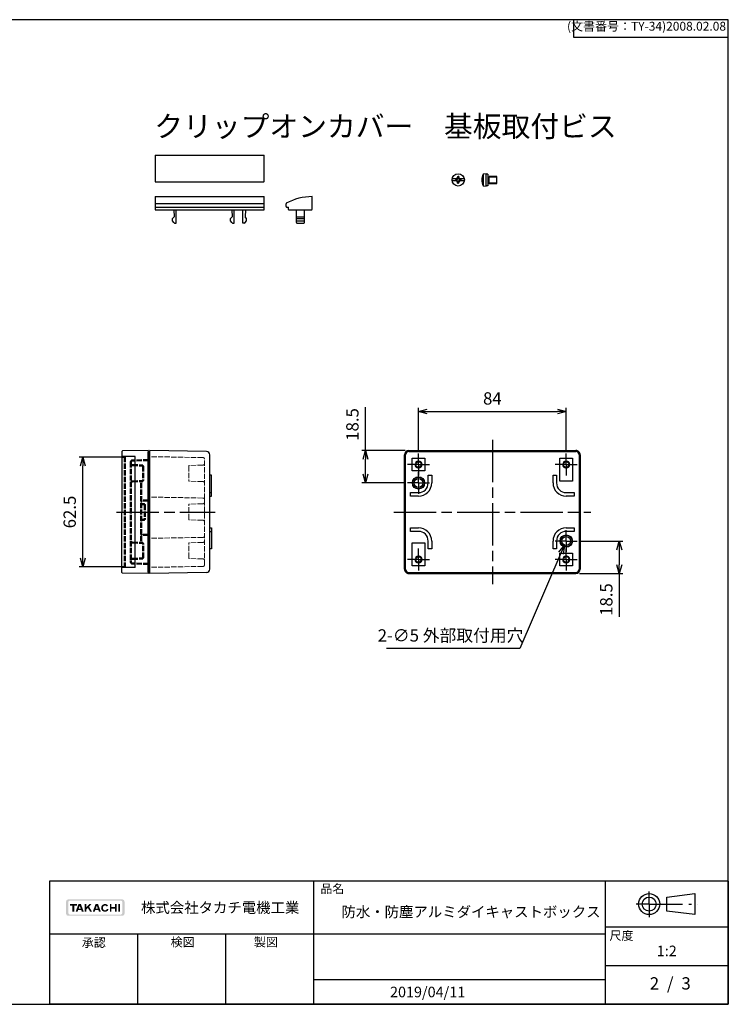
# Model space of a CAD drawing. Units: millimetres. Extents: x 0 to 2438, y 0 to 560.
# Drawn here: x 1219 to 1622, y 0 to 560 of the extents above; entities that cross this region are included whole.
import ezdxf
from ezdxf.enums import TextEntityAlignment as Align

# ---------------------------------------------------------------- set-up
doc = ezdxf.new("R2010")
doc.units = ezdxf.units.MM
doc.header["$LTSCALE"] = 2
for name, pattern in [('AM_ISO02W050x2', [3.75, 3, -0.75]), ('AM_ISO08W050', [18, 12, -1.5, 3, -1.5]), ('AM_ISO08W050x2', [9, 6, -0.75, 1.5, -0.75]), ('gen7a', [6.875, 4.75, -0.875, 0.375, -0.875])]:
    doc.linetypes.add(name, pattern=pattern)
doc.layers.add('7A', color=4, linetype='gen7a')
doc.layers.add('RAHM2', color=1, linetype='Continuous')
for name, color, linetype, lineweight in [('AM_5', 3, 'Continuous', 25), ('AM_5 @ 2', 3, 'Continuous', 25), ('AM_7', 4, 'AM_ISO08W050', 25), ('AM_8', 1, 'Continuous', 25), ('取付ﾋﾞｽ', 8, 'Continuous', 25), ('ｸﾘｯﾌﾟｵﾝｶﾊﾞｰ', 6, 'Continuous', 25), ('ﾄｯﾌﾟｶﾊﾞｰ', 7, 'Continuous', 25), ('ﾄｯﾌﾟｶﾊﾞｰ0', 7, 'AM_ISO02W050x2', 50), ('ﾋﾞｽ', 8, 'Continuous', 25), ('ﾋﾞｽ0', 8, 'AM_ISO02W050x2', 13), ('ﾎﾞﾃﾞｨｰ', 2, 'Continuous', 25), ('ﾎﾞﾃﾞｨｰ0', 2, 'AM_ISO02W050x2', 13)]:
    doc.layers.add(name, color=color, linetype=linetype, lineweight=lineweight)
doc.styles.get("Standard").update_dxf_attribs({"font": 'ISOCP.SHX', "bigfont": 'EXTFONT.SHX'})
doc.styles.add('takachi1', font='txt', dxfattribs={"height": 2.5})
doc.dimstyles.new('AM_ISO$0', dxfattribs={"dimtxt": 3.5, "dimasz": 2.5, "dimexe": 1, "dimexo": 1, "dimgap": 1.5, "dimtad": 1, "dimdsep": 46, "dimtxsty": 'Standard', "dimblk": 'OPEN30', "dimcen": 0, "dimclrd": 3, "dimclre": 3, "dimclrt": 2, "dimadec": 0, "dimazin": 2, "dimtp": 0.1, "dimtm": 0.1, "dimtfac": 0.71, "dimtmove": 0, "dimatfit": 3, "dimldrblk": 'OPEN30', "dimfxl": 0, "dimlwd": -1, "dimlwe": -1, "dimarcsym": 0})
doc.dimstyles.new('AM_ISO$3', dxfattribs={"dimtxt": 3.5, "dimasz": 2.5, "dimexe": 1, "dimexo": 1, "dimgap": 1.5, "dimtad": 1, "dimtoh": 1, "dimdsep": 46, "dimtxsty": 'Standard', "dimblk": 'OPEN30', "dimcen": 0, "dimclrd": 3, "dimclre": 3, "dimclrt": 2, "dimadec": 0, "dimazin": 2, "dimtp": 0.1, "dimtm": 0.1, "dimtfac": 0.71, "dimtofl": 0, "dimtmove": 0, "dimatfit": 0, "dimldrblk": 'OPEN30', "dimfxl": 0, "dimlwd": -1, "dimlwe": -1, "dimarcsym": 0})

# ---------------------------------------------------------------- blocks, each defined once
blk = doc.blocks.new('基板取付ビス')
at = {"layer": '取付ﾋﾞｽ'}
for p, q in [((-1.150535147830055, 0.5352941100000521), (-3.458823479999978, 0.5352941100000521)), ((-1.441176449999944, 0.411764699999992), (-0.9115304663863526, 0.411764699999992)), ((-1.441176449999944, 0.411764699999992), (-1.441176449999944, 0)), ((-1.441176449999944, -0.411764699999992), (-1.441176449999944, 0)), ((-0.6987878678957031, 0.6987878678959021), (-1.150535147830055, 0.5352941100000521)), ((-1.150535147830055, 0.5352941100000521), (-0.7031674107690833, 0.3040723938461838)), ((-0.421453281176241, 0.4214532811765253), (-0.7031674107690833, 0.3040723938461838)), ((-0.6987878678957031, 0.6987878678959021), (-0.4117646999999351, 1.491857505806536)), ((-0.4214532811764684, 0.4214532811764968), (-0.6987878678957031, 0.6987878678958737)), ((-0.4214532811764684, 0.4214532811764968), (-0.3040723938460133, 0.703167410769197)), ((-0.4117646999999351, 1.852941149999992), (-0.4117646999999351, 1.491857505806536)), ((-0.4117646999999351, 1.852941149999992), (0, 1.852941149999992)), ((-0.4117646999999351, 1.491857505806536), (-0.3040723938460133, 0.703167410769197)), ((0.4117647000001625, 1.852941150000191), (1.13686837721616e-13, 1.852941149999992)), ((0.4117647000001625, 1.491857505806735), (0.3040723938465817, 0.7031674107693391)), ((0.4214532811764684, 0.4214532811764116), (0.3040723938460133, 0.7031674107690833)), ((0.4117647000001625, 1.852941150000191), (0.4117647000001625, 1.491857505806735)), ((0.6987878678962716, 0.6987878678961863), (0.4117647000001625, 1.491857505806735)), ((0.4214532811771505, 0.4214532811766958), (0.6987878678962716, 0.6987878678961579)), ((0.4214532811764684, 0.4214532811764684), (0.703167410769197, 0.3040723938462122)), ((0.6987878678962716, 0.6987878678961863), (1.15053514783051, 0.5352941100005353)), ((1.15053514783051, 0.5352941100005353), (0.7031674107698791, 0.304072393846468)), ((1.441176450000626, 0.411764699999992), (0.9115304663863526, 0.411764699999992)), ((3.458823479999978, 0.5352941100000521), (1.15053514783051, 0.5352941100000521)), ((1.441176450000626, 0.411764699999992), (1.441176450000739, 5.684341886080801e-13)), ((-1.150535147830055, -0.5352941100000805), (-3.458823479999978, -0.5352941100000805)), ((-1.441176449999944, -0.411764699999992), (-0.9115304663863526, -0.411764699999992)), ((-1.150535147830055, -0.5352941100000805), (-0.7031674107690833, -0.3040723938461838)), ((-0.6987878678957031, -0.6987878678959305), (-1.150535147830055, -0.5352941100000805)), ((-0.4214532811768095, -0.4214532811763263), (-0.7031674107693107, -0.3040723938461269)), ((-0.4214532811764684, -0.4214532811765253), (-0.6987878678957031, -0.6987878678958737)), ((-0.6987878678957031, -0.6987878678959305), (-0.4117646999999351, -1.491857505806536)), ((-0.4214532811768095, -0.4214532811763831), (-0.3040723938462406, -0.7031674107693107)), ((-0.4117646999999351, -1.491857505806536), (-0.3040723938460133, -0.703167410769197)), ((-0.4117646999999351, -1.852941149999992), (-0.4117646999999351, -1.491857505806536)), ((-0.4117646999999351, -1.852941149999992), (0, -1.852941149999992)), ((0.4117647000001625, -1.852941150000191), (1.13686837721616e-13, -1.852941149999992)), ((0.4214532811764684, -0.4214532811763263), (0.3040723938457859, -0.7031674107693959)), ((0.4117647000001625, -1.491857505806763), (0.3040723938465817, -0.7031674107693675)), ((0.6987878678962716, -0.6987878678962147), (0.4117647000001625, -1.491857505806763)), ((0.4117647000001625, -1.852941150000191), (0.4117647000001625, -1.491857505806763)), ((0.4214532811764684, -0.4214532811763263), (0.7031674107687422, -0.3040723938460417)), ((0.4214532811771505, -0.4214532811766958), (0.6987878678962716, -0.6987878678961579)), ((0.6987878678962716, -0.6987878678962147), (1.15053514783051, -0.5352941100005637)), ((1.15053514783051, -0.5352941100005637), (0.7031674107698791, -0.304072393846468)), ((1.441176450000626, -0.411764699999992), (0.9115304663863526, -0.411764699999992)), ((3.458823479999978, -0.5352941100000805), (1.15053514783051, -0.5352941100000805)), ((1.441176450000626, -0.411764699999992), (1.441176450000739, -5.684341886080801e-13))]:
    blk.add_line(p, q, dxfattribs=at)
blk.add_circle((0, 0), 3.49999995, dxfattribs=at)
for centre, radius, start, end in [((-0.5764705799998637, 0), 0.3294117599999999, 112.6198649480457, 180), ((-0.5764705800002048, 0), 0.32941176, 179.9999999999837, 247.3801350519612), ((1.13686837721616e-13, 0.5764705800000343), 0.32941176, 89.99999999998371, 157.3801350519598), ((1.13686837721616e-13, 0.5764705799998353), 0.32941176, 22.61986494804544, 90), ((0.5764705799998637, 8.526512829121202e-14), 0.32941176, 359.9999999999837, 67.3801350519612), ((0.5764705799996364, 8.526512829121202e-14), 0.32941176, 292.6198649480457, 0), ((0, -0.5764705800000343), 0.32941176, 202.6198649480454, 270), ((0, -0.5764705800002332), 0.32941176, 269.9999999999837, 337.3801350519598)]:
    blk.add_arc(centre, radius, start, end, dxfattribs=at)
blk = doc.blocks.new('基板取付ビス横')
at = {"layer": 'ﾋﾞｽ'}
for p, q in [((-6, 3.499999999999972), (-7.699999999999875, 3.351269272005908)), ((-7.699999999999875, 3.351269272005936), (-7.699999999999875, -3.351269272005965)), ((-6, -3.500000000000028), (-6, 3.499999999999972)), ((-5, 3.349999999999966), (-6, 3.349999999999966)), ((-5, 3.349999999999966), (-5, -3.35000000000008)), ((-5.000000000000057, 1.828571428571038), (-4.250000000000796, 1.999999999999488)), ((-4.250000000000909, -1.999999999999545), (-4.250000000000796, 1.999999999999488)), ((0, 1.999999999999488), (-4.250000000000796, 1.999999999999488)), ((0, -1.999999999999545), (0, 1.999999999999488)), ((-7.699999999999875, -3.351269272005965), (-6, -3.500000000000028)), ((-5, -3.35000000000008), (-6, -3.35000000000008)), ((-5, -1.828571428571138), (-4.250000000000909, -1.999999999999545)), ((-4.250000000000909, -1.999999999999545), (0, -1.999999999999545))]:
    blk.add_line(p, q, dxfattribs=at)
blk.add_arc((-1.080621416567681, -5.684341886080801e-14), 7.419378583432194, 153.1477476616205, 206.8522523383795, dxfattribs=at)
at = {"layer": 'ﾋﾞｽ0'}
for p, q in [((-5, 1.599999999999511), (0, 1.599999999999568)), ((-5.000000000000057, -1.599999999999625), (0, -1.599999999999625))]:
    blk.add_line(p, q, dxfattribs=at)
blk = doc.blocks.new('TK-A3')
for p, q in [((359, 280), (359, 275)), ((359, 275), (403, 275))]:
    blk.add_line(p, q)
blk.add_lwpolyline([(0, 0), (403, 0), (403, 280), (0, 280.0000000000001)], close=True)
at = {"insert": (402.3592953827349, 276.108542987227), "char_height": 2.5, "width": 43.07840397728299, "attachment_point": 9}
blk.add_mtext('(文書番号：TY-34)2008.02.08', dxfattribs=at)
blk = doc.blocks.new('A$C0FAF06CF')
at = {"layer": 'AM_8'}
h = blk.add_hatch(color=1, dxfattribs=at)
edge = h.paths.add_edge_path()
edge.add_line((-8.013599999999968, -2.411500000000411), (8.013600000000068, -2.411500000000414))
edge.add_arc((8.013600000000054, -1.773380000000513), 0.6381199999999012, 270, 360)
edge.add_line((8.651719999999955, -1.773380000000513), (8.651719999999969, 1.773379999999486))
edge.add_arc((8.013600000000025, 1.773379999999429), 0.638119999999958, 5.103880138248065e-12, 90.0000000000013)
edge.add_line((8.013599999999997, 2.411499999999391), (-8.013599999999997, 2.411499999999387))
edge.add_arc((-8.013600000000025, 1.773379999999436), 0.638119999999951, 89.99999999999682, 179.9999999999955)
edge.add_line((-8.651719999999983, 1.773379999999486), (-8.651719999999983, -1.773380000000506))
edge.add_arc((-8.013600000000025, -1.773380000000458), 0.638119999999951, 180.0000000000043, 270.0000000000045)
edge = h.paths.add_edge_path(flags=16)
edge.add_line((-7.471939999999961, 2.092439999999486), (7.471940000000018, 2.092439999999479))
edge.add_arc((7.471940000000046, 1.550779999999479), 0.5416600000000003, 7.958078640513122e-13, 90.00000000000148, ccw=False)
edge.add_line((8.013600000000025, 1.550779999999486), (8.013600000000025, -1.550780000000506))
edge.add_arc((7.471940000000018, -1.550780000000502), 0.5416600000000074, 270, 359.99999999999966, ccw=False)
edge.add_line((7.471940000000018, -2.092440000000506), (-7.471939999999961, -2.092440000000513))
edge.add_arc((-7.471939999999961, -1.550780000000506), 0.5416600000000074, 180, 270, ccw=False)
edge.add_line((-8.013599999999968, -1.550780000000506), (-8.013599999999968, 1.550779999999486))
edge.add_arc((-7.471939999999961, 1.550779999999486), 0.5416600000000003, 90, 180, ccw=False)
for points in [[(-5.453699999999969, 0.5935999999994923), (-5.453699999999969, 1.038799999999492), (-7.531299999999987, 1.038799999999492), (-7.531299999999987, 0.5935999999994923), (-6.759619999999984, 0.5935999999994923), (-6.759619999999984, -1.224300000000516), (-6.225379999999973, -1.224300000000516), (-6.225379999999973, 0.5935999999994923)], [(-3.146079999999984, 1.038799999999492), (-3.146079999999984, -1.224300000000516), (-2.671199999999942, -1.224300000000516), (-2.671199999999942, -0.6184186206901412), (-2.193432261217481, -0.1027759420753025), (-1.520149446800417, -1.224300000000516), (-0.9571799999999939, -1.224300000000516), (-1.851807874889658, 0.2659306476478651), (-1.135707252964409, 1.038799999999492), (-1.788279380580377, 1.038799999999492), (-2.671199999999942, 0.08588602895155795), (-2.671199999999942, 1.038799999999492)], [(4.304715008555604, 1.038799999999492), (4.304715008555604, -1.224300000000516), (4.775885008555576, -1.224300000000516), (4.775885008555576, -0.3153500000005121), (5.829525008555606, -0.3153500000005121), (5.829525008555606, -1.224300000000516), (6.300695008555579, -1.224300000000516), (6.300695008555579, 1.038799999999492), (5.829525008555606, 1.038799999999492), (5.829525008555606, 0.1298499999994878), (4.775885008555576, 0.1298499999994878), (4.775885008555576, 1.038799999999492)], [(7.28013500855559, -1.224300000000516), (7.28013500855559, 1.038799999999492), (6.805255008555605, 1.038799999999492), (6.805255008555605, -1.224300000000516)]]:
    blk.add_hatch(color=1, dxfattribs=at).paths.add_polyline_path(points)
h = blk.add_hatch(color=1, dxfattribs=at)
h.paths.add_polyline_path([(-5.264049114754044, -1.224300000000516), (-5.084217508196673, -0.7345800000005109), (-4.161102491803263, -0.7345800000005109), (-3.981270885245877, -1.224300000000516), (-3.420619999999971, -1.224300000000516), (-4.251659999999958, 1.038799999999492), (-4.993659999999977, 1.038799999999492), (-5.82469999999995, -1.224300000000516)])
h.paths.add_polyline_path([(-4.332759934426207, -0.2671200000005083), (-4.912560065573729, -0.2671200000005083), (-4.622659999999968, 0.5223399999994971)], flags=16)
h = blk.add_hatch(color=1, dxfattribs=at)
h.paths.add_polyline_path([(-0.1961891147540484, -1.224300000000516), (-0.01635750819667692, -0.7345800000005109), (0.9067575081967476, -0.7345800000005109), (1.086589114754119, -1.224300000000516), (1.647240000000011, -1.224300000000516), (0.8162000000000376, 1.038799999999492), (0.07420000000001892, 1.038799999999492), (-0.7568399999999542, -1.224300000000516)])
h.paths.add_polyline_path([(0.7351000655737892, -0.2671200000005083), (0.1552999344262673, -0.2671200000005083), (0.4452000000000282, 0.5223399999994971)], flags=16)
h = blk.add_hatch(color=1, dxfattribs=at)
edge = h.paths.add_edge_path()
edge.add_ellipse((2.878960000000006, -0.09275000000052636), major_axis=(0, 0.7271600000000495), ratio=0.8673469387754512, start_angle=304.6510247185947, end_angle=609.4109213221484)
edge.add_line((3.469375036740871, -0.3484654247793539), (3.941135008555591, -0.5527900000005097))
edge.add_arc((2.878960000000006, -0.09275000000051214), 1.157520000000027, 38.550540790803325, 336.58201840165333, ccw=False)
edge.add_line((3.784208621486187, 0.6286219454599618), (3.397792961318373, 0.3206961337928842))
blk = doc.blocks.new('TK-仕様書NEW')
for p, q in [((0, 35), (-193, 35)), ((-193, 35), (-193, 0)), ((-118, 35), (-118, 0)), ((-35, 35), (-35, 0)), ((0, 35), (0, 0)), ((-17.5, 30.5), (-9.5, 31.5)), ((-9.5, 31.5), (-9.5, 25.5)), ((-17.5, 26.5), (-17.5, 30.5)), ((-9.5, 25.5), (-17.5, 26.5)), ((-193.0000000000001, 19.99999999999994), (-35, 19.99999999999994)), ((-168.0000000000001, 19.99999999999994), (-168, 0)), ((-143.0000000000001, 19.99999999999994), (-143, 0)), ((-35, 22), (0, 22)), ((-35, 11), (0, 11)), ((-35.00000000000011, 7), (-118, 7)), ((0, 0), (-193, 0))]:
    blk.add_line(p, q)
for radius in [3, 2]:
    blk.add_circle((-22.5, 28.5), radius)
at = {"layer": '7A'}
for q in [(-22.5, 32.07478664473149), (-26.22303737125117, 28.5), (-22.5, 24.78991724228479), (-8.718691599714703, 28.5)]:
    blk.add_line((-22.5, 28.5), q, dxfattribs=at)
at = {"xscale": 0.96, "yscale": 0.96, "zscale": 0.96}
blk.add_blockref('A$C0FAF06CF', (-180, 27.49999999999997), dxfattribs=at)
at = {"insert": (-167, 27.49999999999997), "char_height": 3, "width": 42.88435181670968, "attachment_point": 4}
blk.add_mtext('\\fＭＳ ゴシック|b0|i0|c128|p49;株式会社タカチ電機工業', dxfattribs=at)
for tag, p in [('品名', (-106.1561493930892, 24.94727555274869)), ('型番', (-106.139168248561, 11.53771236320705))]:
    blk.add_attdef(tag, p, '', height=3.5)
for tag, height, p in [('GEN-TITLE-SCA', 3, (-17.5, 14.79266317345349)), ('承認', 3.5, (-180.7195176573869, 7.729076668239944)), ('検図', 3.5, (-155.5000000000001, 7.729076668239941)), ('製図', 3.5, (-130.5000000000001, 7.729076668239941)), ('ページNO.', 3.5, (-21, 5.5)), ('総ページ数', 3.5, (-12, 5.5))]:
    blk.add_attdef(tag, text='', height=height).set_placement(p, align=Align.MIDDLE)
blk.add_attdef('GEN-TITLE-DAT', text='', height=3).set_placement((-85.5, 3.5), align=Align.MIDDLE_CENTER)
at = {"layer": 'RAHM2', "char_height": 2.5}
for s, insert, width, attachment_point in [('品名', (-116, 32.55103540727967), 90, 4), ('尺度', (-33.80025513713144, 20.80103540727967), 20, 1), ('承認', (-180.4289022005786, 18.8010354072796), 17, 2), ('検図', (-155.1678725559622, 18.92584712714763), 17, 2), ('製図', (-131.4954787961751, 18.95800561859733), 17, 2)]:
    blk.add_mtext(s, dxfattribs=dict(at, insert=insert, width=width, attachment_point=attachment_point))
at = {"layer": 'RAHM2', "color": 0, "insert": (-16.5, 5.5), "char_height": 3.5, "width": 4.469919821818735, "attachment_point": 5}
blk.add_mtext('/', dxfattribs=at)
blk = doc.blocks.new('_Open30')
at = {"color": 0, "linetype": 'ByBlock', "lineweight": -2}
for p, q in [((-1, 0.26794919), (0, 0)), ((0, 0), (-1, -0.26794919)), ((0, 0), (-1, 0))]:
    blk.add_line(p, q, dxfattribs=at)
blk = doc.blocks.new('*D41')
at = {"layer": 'AM_5', "color": 3, "transparency": 16777216}
for p, q in [((1276.839145745953, 311.2500013049344), (1252.839145745949, 311.2500013049344)), ((1254.839145745949, 253.7500013049499), (1254.839145745949, 306.2500013049344)), ((1276.839145745949, 248.7500013049499), (1252.839145745949, 248.7500013049499))]:
    blk.add_line(p, q, dxfattribs=at)
at = {"layer": 'Defpoints', "color": 0, "transparency": 16777216}
for p in [(1254.839145745949, 311.2500013049344), (1278.839145745953, 311.2500013049344), (1278.839145745949, 248.7500013049499)]:
    blk.add_point(p, dxfattribs=at)
at = {"layer": 'AM_5', "color": 3, "transparency": 16777216, "xscale": 5, "yscale": 5, "zscale": 5}
for p, rotation in [((1254.839145745949, 311.2500013049344), 90), ((1254.839145745949, 248.7500013049499), 270)]:
    blk.add_blockref('_Open30', p, dxfattribs=dict(at, rotation=rotation))
at = {"layer": 'AM_5', "color": 2, "transparency": 16777216, "insert": (1248.338456769571, 280.0000013049424), "char_height": 7, "attachment_point": 5, "rotation": 90}
blk.add_mtext('62.5', dxfattribs=at)
blk = doc.blocks.new('*D45')
at = {"layer": 'AM_5', "color": 3, "transparency": 16777216}
for p, q in [((1526.848220795542, 256.611630066645), (1503.495074094357, 202.3850538004996)), ((1503.495074094357, 202.3850538004996), (1427.633984855512, 202.3850538004997))]:
    blk.add_line(p, q, dxfattribs=at)
at = {"layer": 'Defpoints', "color": 0, "transparency": 16777216}
for p in [(1530.803603442142, 265.7961250510725), (1528.825912118842, 261.2038775588588)]:
    blk.add_point(p, dxfattribs=at)
at = {"layer": 'AM_5', "color": 3, "transparency": 16777216, "xscale": 5, "yscale": 5, "zscale": 5, "rotation": 66.70045152400583}
blk.add_blockref('_Open30', (1528.825912118842, 261.2038775588588), dxfattribs=at)
at = {"layer": 'AM_5', "color": 2, "transparency": 16777216, "insert": (1464.064529474934, 208.8857427768777), "char_height": 7, "attachment_point": 5}
blk.add_mtext('2-∅5 外部取付用穴', dxfattribs=at)
blk = doc.blocks.new('*D43')
at = {"layer": 'AM_5', "color": 3, "transparency": 16777216}
for p, q in [((1445.814757780493, 315.1998339548576), (1445.814757780493, 339.1998339548576)), ((1450.814757780493, 337.1998339548576), (1524.814757780493, 337.1998339548576)), ((1529.814757780493, 315.1998339548576), (1529.814757780493, 339.1998339548576))]:
    blk.add_line(p, q, dxfattribs=at)
at = {"layer": 'Defpoints', "color": 0, "transparency": 16777216}
for p in [(1529.814757780493, 337.1998339548576), (1445.814757780493, 313.1998339548576), (1529.814757780493, 313.1998339548576)]:
    blk.add_point(p, dxfattribs=at)
at = {"layer": 'AM_5', "color": 3, "transparency": 16777216, "xscale": 5, "yscale": 5, "zscale": 5, "rotation": 180}
blk.add_blockref('_Open30', (1445.814757780493, 337.1998339548576), dxfattribs=at)
at = {"layer": 'AM_5', "color": 3, "transparency": 16777216, "xscale": 5, "yscale": 5, "zscale": 5}
blk.add_blockref('_Open30', (1529.814757780493, 337.1998339548576), dxfattribs=at)
at = {"layer": 'AM_5', "color": 2, "transparency": 16777216, "insert": (1487.814757780493, 343.6998339548576), "char_height": 7, "attachment_point": 5}
blk.add_mtext('84', dxfattribs=at)
blk = doc.blocks.new('*D42')
at = {"layer": 'AM_5', "color": 3, "transparency": 16777216}
for p, q in [((1415.614925130601, 315.000001304983), (1415.614925130601, 339.5899507986441)), ((1438.314757780483, 315.000001304983), (1413.614925130601, 315.000001304983)), ((1415.614925130601, 301.5000013049657), (1415.614925130601, 310.000001304983)), ((1437.614925130601, 296.5000013049657), (1413.614925130601, 296.5000013049657))]:
    blk.add_line(p, q, dxfattribs=at)
at = {"layer": 'Defpoints', "color": 0, "transparency": 16777216}
for p in [(1415.614925130601, 315.000001304983), (1440.314757780483, 315.000001304983), (1439.614925130601, 296.5000013049657)]:
    blk.add_point(p, dxfattribs=at)
at = {"layer": 'AM_5', "color": 3, "transparency": 16777216, "xscale": 5, "yscale": 5, "zscale": 5}
for p, rotation in [((1415.614925130601, 315.000001304983), 90), ((1415.614925130601, 296.5000013049657), 270)]:
    blk.add_blockref('_Open30', p, dxfattribs=dict(at, rotation=rotation))
at = {"layer": 'AM_5', "color": 2, "transparency": 16777216, "insert": (1409.114925130601, 329.7949760518138), "char_height": 7, "attachment_point": 5, "rotation": 90}
blk.add_mtext('18.5', dxfattribs=at)
blk = doc.blocks.new('*D44')
at = {"layer": 'AM_5', "color": 3, "transparency": 16777216}
for p, q in [((1538.014590430385, 263.5000013049657), (1562.014590430385, 263.5000013049657)), ((1560.014590430385, 258.5000013049657), (1560.014590430385, 250.000001305005)), ((1537.31475778049, 245.000001305005), (1562.014590430385, 245.000001305005)), ((1560.014590430385, 245.000001305005), (1560.014590430385, 220.4100518113439))]:
    blk.add_line(p, q, dxfattribs=at)
at = {"layer": 'Defpoints', "color": 0, "transparency": 16777216}
for p in [(1536.014590430385, 263.5000013049657), (1535.31475778049, 245.000001305005), (1560.014590430385, 245.000001305005)]:
    blk.add_point(p, dxfattribs=at)
at = {"layer": 'AM_5', "color": 3, "transparency": 16777216, "xscale": 5, "yscale": 5, "zscale": 5}
for p, rotation in [((1560.014590430385, 263.5000013049657), 90), ((1560.014590430385, 245.000001305005), 270)]:
    blk.add_blockref('_Open30', p, dxfattribs=dict(at, rotation=rotation))
at = {"layer": 'AM_5', "color": 2, "transparency": 16777216, "insert": (1553.514590430385, 230.2050265581747), "char_height": 7, "attachment_point": 5, "rotation": 90}
blk.add_mtext('18.5', dxfattribs=at)

msp = doc.modelspace()

# ---------------------------------------------------------------- linework, layer by layer
at = {"layer": 'AM_7'}
for p, q in [((1487.814757780493, 320.9860013049657), (1487.814757780493, 239.0000013049657)), ((1274.139145745952, 280.0000013049508), (1330.139145745944, 280.0000013049319)), ((1431.828757780493, 280.0000013049657), (1543.814757780493, 280.0000013049657))]:
    msp.add_line(p, q, dxfattribs=at)
at = {"layer": 'AM_7', "linetype": 'AM_ISO08W050x2'}
for p, q in [((1445.814757780493, 307.0000013049657), (1445.814757780493, 313.1998339548576)), ((1529.814757780493, 307.0000013049657), (1529.814757780493, 313.1998339548576)), ((1445.814757780493, 307.0000013049657), (1439.614925130601, 307.0000013049657)), ((1445.814757780493, 307.0000013049657), (1452.014590430385, 307.0000013049657)), ((1445.814757780493, 307.0000013049657), (1445.814757780493, 300.8001686550739)), ((1445.814757780493, 296.5000013049657), (1445.814757780493, 302.6998339548575)), ((1529.814757780493, 307.0000013049657), (1523.614925130601, 307.0000013049657)), ((1529.814757780493, 307.0000013049657), (1536.014590430385, 307.0000013049657)), ((1529.814757780493, 307.0000013049657), (1529.814757780493, 300.8001686550739)), ((1445.814757780493, 296.5000013049657), (1439.614925130601, 296.5000013049657)), ((1445.814757780493, 296.5000013049657), (1452.014590430385, 296.5000013049657)), ((1445.814757780493, 296.5000013049657), (1445.814757780493, 290.3001686550738)), ((1529.814757780493, 263.5000013049657), (1529.814757780493, 269.6998339548576)), ((1529.814757780493, 263.5000013049657), (1523.614925130601, 263.5000013049657)), ((1529.814757780493, 263.5000013049657), (1536.014590430385, 263.5000013049657)), ((1529.814757780493, 263.5000013049657), (1529.814757780493, 257.3001686550739)), ((1445.814757780493, 253.0000013049657), (1445.814757780493, 259.1998339548575)), ((1529.814757780493, 253.0000013049657), (1529.814757780493, 259.1998339548575)), ((1445.814757780493, 253.0000013049657), (1439.614925130601, 253.0000013049657)), ((1445.814757780493, 253.0000013049657), (1452.014590430385, 253.0000013049657)), ((1445.814757780493, 253.0000013049657), (1445.814757780493, 246.8001686550738)), ((1529.814757780493, 253.0000013049657), (1523.614925130601, 253.0000013049657)), ((1529.814757780493, 253.0000013049657), (1536.014590430385, 253.0000013049657)), ((1529.814757780493, 253.0000013049657), (1529.814757780493, 246.8001686550738))]:
    msp.add_line(p, q, dxfattribs=at)
at = {"layer": 'ｸﾘｯﾌﾟｵﾝｶﾊﾞｰ'}
for p, q in [((1295.975256872519, 482.7646476469083), (1295.975256872519, 467.9646476469084)), ((1296.075256872519, 482.8646476469083), (1357.875256872519, 482.8646476469083)), ((1357.975256872519, 467.9646476469084), (1357.975256872519, 482.7646476469083)), ((1296.075256872519, 467.8646476469083), (1357.875256872519, 467.8646476469083)), ((1295.975256872519, 459.360970844072), (1295.975256872519, 451.8609708440595)), ((1295.975256872519, 459.360970844072), (1357.975256872519, 459.360970844072)), ((1357.975256872519, 451.8609708440595), (1357.975256872519, 459.360970844072)), ((1385.427631739658, 459.3609708440772), (1385.296718739463, 459.3609708440772)), ((1385.301863882311, 452.1557351221289), (1385.427631739657, 459.360970844072)), ((1295.975256872519, 455.471650464242), (1357.975256872519, 455.471650464242)), ((1370.45911178311, 453.6644613253432), (1370.487653936179, 455.2996401794804)), ((1295.975256872519, 453.4609708440559), (1357.975256872519, 453.4609708440559)), ((1295.975256872519, 451.8609708440595), (1357.975256872519, 451.8609708440595)), ((1306.575256872519, 451.8609708440595), (1306.77525687252, 447.8609708440587)), ((1307.975256872519, 444.3609708440588), (1307.975256872519, 451.8609708440595)), ((1339.575256872519, 451.8609708440595), (1339.77525687252, 447.8609708440587)), ((1340.975256872519, 444.3609708440588), (1340.975256872519, 451.8609708440595)), ((1345.975256872519, 444.3609708440588), (1345.975256872519, 451.8609708440595)), ((1347.375256872519, 451.8609708440595), (1347.175256872519, 447.8609708440587)), ((1370.659081322141, 453.4609708440557), (1371.627631739662, 453.460970844056)), ((1371.827631739662, 452.0609708440561), (1371.827631739662, 453.2609708440559)), ((1372.027631739662, 451.8609708440561), (1385.001909573764, 451.8609708440599)), ((1376.427631739663, 446.660970844059), (1376.427631739662, 451.860970844057)), ((1380.927631739663, 446.6609708440584), (1380.927631739662, 451.8609708440556)), ((1305.975256872519, 446.8609708440587), (1306.77525687252, 447.8609708440587)), ((1305.97525687252, 445.5609708440587), (1305.975256872519, 446.8609708440588)), ((1306.626823604595, 444.5836207459461), (1305.97525687252, 445.5609708440586)), ((1307.042848751764, 444.3609708440587), (1307.975256872519, 444.3609708440587)), ((1338.975256872519, 446.8609708440587), (1339.77525687252, 447.8609708440587)), ((1338.97525687252, 445.5609708440587), (1338.975256872519, 446.8609708440588)), ((1339.626823604595, 444.5836207459461), (1338.97525687252, 445.5609708440586)), ((1340.042848751764, 444.3609708440587), (1340.975256872519, 444.3609708440587)), ((1346.907664993275, 444.3609708440587), (1345.975256872519, 444.3609708440587)), ((1347.975256872519, 446.8609708440587), (1347.175256872519, 447.8609708440587)), ((1347.323690140444, 444.5836207459461), (1347.975256872519, 445.5609708440586)), ((1347.975256872519, 445.5609708440587), (1347.975256872519, 446.8609708440588)), ((1376.427631739663, 447.860970844059), (1380.927631739662, 447.8609708440583)), ((1376.427631739663, 444.5609708440589), (1376.427631739663, 446.660970844059)), ((1376.427631739663, 445.5609708440586), (1380.927631739663, 445.5609708440586)), ((1376.627631739663, 446.860970844059), (1380.727631739662, 446.8609708440583)), ((1376.627631739663, 444.360970844059), (1380.727631739662, 444.3609708440583)), ((1380.927631739663, 444.5609708440584), (1380.927631739663, 446.6609708440584))]:
    msp.add_line(p, q, dxfattribs=at)
for centre, radius, start, end in [((1296.075256872519, 482.7646476469083), 0.1, 90, 180), ((1357.875256872519, 482.7646476469083), 0.1, 0, 90), ((1296.075256872519, 467.9646476469084), 0.1, 180, 270), ((1357.875256872519, 467.9646476469084), 0.1, 270, 0), ((1385.263380479638, 429.3609893680758), 29.99999999999996, 89.93632857546558, 119.1698167430996), ((1370.659081322141, 453.6609708440557), 0.2, 178.9999999999982, 270.000000000013), ((1370.787608244725, 455.2944044575493), 0.3, 119.1698167431071, 178.9999999999982), ((1371.627631739662, 453.2609708440559), 0.2, 0, 89.99999999998697), ((1372.027631739662, 452.0609708440561), 0.2, 179.999999999987, 270.000000000013), ((1385.001909573764, 452.16097084406), 0.3, 270.000000000013, 359.0000000000243), ((1307.042848751764, 444.8609708440587), 0.5, 213.6900675259812, 270), ((1340.042848751764, 444.8609708440587), 0.5, 213.6900675259813, 270), ((1346.907664993275, 444.8609708440587), 0.5, 270, 326.3099324740186), ((1376.627631739663, 446.660970844059), 0.2, 90, 180), ((1376.627631739663, 444.5609708440589), 0.2, 180, 270), ((1380.727631739662, 446.6609708440584), 0.2, 0, 90), ((1380.727631739662, 444.5609708440584), 0.2, 270, 0)]:
    msp.add_arc(centre, radius, start, end, dxfattribs=at)
at = {"layer": 'ﾄｯﾌﾟｶﾊﾞｰ'}
for p, q in [((1277.139145745954, 314.4433661520459), (1277.139145745952, 280.0000013049347)), ((1292.139145745952, 315.0000013049062), (1277.433910024023, 314.7433204605928)), ((1292.139145745952, 315.0000013049062), (1292.139145745952, 245.0000013049772)), ((1284.639145745978, 311.5000013048732), (1277.139145745981, 311.6309142918382)), ((1284.639145745939, 248.500001304848), (1284.639145745978, 311.5000013048732)), ((1277.139145745951, 245.5566364578386), (1277.139145745952, 280.0000013049498)), ((1284.639145745938, 248.500001304848), (1277.139145745941, 248.3690883178925)), ((1292.139145745949, 245.0000013049773), (1277.43391002402, 245.2566821492916))]:
    msp.add_line(p, q, dxfattribs=at)
for centre, start, end in [((1277.439145745954, 314.4433661520459), 91.00000000002784, 179.9999999999935), ((1277.439145745951, 245.5566364578386), 180, 268.9999999999721)]:
    msp.add_arc(centre, 0.3, start, end, dxfattribs=at)
at = {"layer": 'ﾄｯﾌﾟｶﾊﾞｰ0', "ltscale": 0.5}
for p, q in [((1278.839145745953, 311.2500013049344), (1277.139145745954, 311.4286785048857)), ((1278.839145745953, 311.2500013049344), (1278.839145745949, 248.7500013049499)), ((1282.139145745953, 308.3427533925079), (1282.139145745951, 251.6572492173762)), ((1292.139145745952, 309.5000013049075), (1283.121693339515, 309.3426010876642)), ((1283.121693339534, 306.6050363274012), (1288.64787194919, 306.5085765209609)), ((1289.139145745971, 306.0086526733824), (1289.139145745964, 297.991349936498)), ((1283.121693339525, 297.3949662824875), (1288.647871949182, 297.4914260889202)), ((1288.139145745952, 296.5000013049514), (1288.139145745952, 262.5174563698795)), ((1292.139145745952, 286.5000013049519), (1288.630419542733, 286.4387562612587)), ((1289.639145745952, 284.5000013049345), (1288.639145745952, 284.5000013049346)), ((1290.139145745952, 284.0000013049346), (1290.139145745952, 276.0000013049491)), ((1289.639145745952, 275.500001304949), (1288.639145745952, 275.5000013049491)), ((1292.139145745951, 267.000001304949), (1288.630419542732, 267.0612463486423)), ((1283.121693339514, 262.6050363274081), (1288.647871949171, 262.5085765209718)), ((1289.139145745953, 253.9913499365093), (1289.139145745952, 262.0086526733936)), ((1283.121693339516, 253.3949662824944), (1288.647871949172, 253.491426088931)), ((1278.839145745951, 248.75000130495), (1277.139145745951, 248.5713241049987)), ((1292.13914574595, 250.500001304976), (1283.121693339514, 250.6574015222198))]:
    msp.add_line(p, q, dxfattribs=at)
for centre, radius, start, end in [((1283.139145745953, 308.3427533925078), 1, 91.00000000000178, 179.9999999999935), ((1283.139145745972, 307.6048840225576), 1, 179.9999999999479, 268.9999999999461), ((1288.639145745971, 306.0086526733827), 0.4999999999999994, 359.9999999999479, 88.9999999999461), ((1283.139145745961, 296.3951185873311), 1, 90.99999999994967, 179.9999999999479), ((1288.639145745964, 297.9913499364984), 0.4999999999999999, 270.9999999999496, 359.9999999999479), ((1288.639145745952, 285.9388324136805), 0.4999999999999999, 91.00000000002784, 179.9999999999935), ((1288.639145745952, 285.0000013049346), 0.5, 179.9999999999935, 270), ((1289.639145745952, 284.0000013049345), 0.5, 359.9999999999935, 90), ((1288.639145745951, 275.0000013049491), 0.5, 90, 180), ((1289.639145745952, 276.000001304949), 0.5, 270, 0), ((1283.13914574595, 263.6048840225645), 1, 180.000000000013, 268.9999999999982), ((1288.639145745951, 267.5611701962205), 0.4999999999999999, 180, 268.9999999999721), ((1288.639145745952, 262.0086526733936), 0.4999999999999999, 1.302755197527456e-11, 88.99999999999824), ((1283.139145745954, 252.395118587338), 1, 91.00000000000178, 180.000000000013), ((1288.639145745954, 253.9913499365092), 0.4999999999999994, 271.0000000000018, 1.302755197527456e-11), ((1283.139145745951, 251.6572492173762), 1, 180, 268.9999999999721)]:
    msp.add_arc(centre, radius, start, end, dxfattribs=at)
at = {"layer": 'ﾎﾞﾃﾞｨｰ'}
for p, q in [((1292.139145745973, 314.2000013049176), (1292.939145745972, 314.2000013049172)), ((1292.13914574595, 245.800001304972), (1292.139145745957, 314.2000013049176)), ((1325.17405055885, 314.4373389484288), (1292.939145745973, 315.0000013049171)), ((1292.939145745897, 245.000001304971), (1292.939145745973, 315.0000013049173)), ((1440.314757780465, 315.0000013049841), (1535.314757780506, 315.000001305005)), ((1440.314757780465, 314.4000013049841), (1535.314757780506, 314.400001305005)), ((1327.139145745952, 247.5623590517515), (1327.139145745937, 312.4376435581165)), ((1437.814757780465, 247.5000013049835), (1437.814757780479, 312.5000013049835)), ((1438.414757780465, 247.5000013049834), (1438.414757780479, 312.5000013049834)), ((1442.26485342754, 310.5499056579186), (1449.364662133446, 310.5499056579186)), ((1442.26485342754, 303.4500969520128), (1442.26485342754, 310.5499056579186)), ((1449.364662133446, 310.5499056579186), (1449.364662133446, 303.4500969520128)), ((1526.26485342754, 310.5499056579186), (1533.364662133446, 310.5499056579186)), ((1526.26485342754, 297.4500969520128), (1526.26485342754, 310.5499056579186)), ((1533.364662133446, 310.5499056579186), (1533.364662133446, 297.4500969520128)), ((1537.214757780506, 312.5000013049836), (1537.214757780492, 247.5000013049837)), ((1537.814757780506, 312.5000013049835), (1537.814757780492, 247.5000013049835)), ((1449.364662133446, 303.4500969520128), (1442.26485342754, 303.4500969520128)), ((1328.139145745961, 301.000001304908), (1327.139145745964, 301.0000013049089)), ((1328.139145745951, 289.000001304918), (1328.139145745961, 301.000001304908)), ((1451.314757780493, 296.5000013049657), (1451.314757780493, 301.0000013049657)), ((1451.314757780493, 301.0000013049657), (1453.314757780493, 301.0000013049657)), ((1453.314757780493, 301.0000013049657), (1453.314757780493, 296.5000013049657)), ((1522.314757780493, 296.5000013049657), (1522.314757780493, 301.0000013049657)), ((1522.314757780493, 301.0000013049657), (1524.314757780493, 301.0000013049657)), ((1524.314757780493, 301.0000013049657), (1524.314757780493, 296.5000013049657)), ((1533.364662133446, 297.4500969520128), (1526.26485342754, 297.4500969520128)), ((1327.139145745944, 291.0000013049369), (1328.139145745944, 291.000001304938)), ((1327.139145745952, 289.0000013049187), (1328.139145745951, 289.000001304918)), ((1441.314757780493, 289.0000013049657), (1441.314757780493, 291.0000013049657)), ((1441.314757780493, 291.0000013049657), (1445.814757780493, 291.0000013049657)), ((1445.814757780493, 289.0000013049657), (1441.314757780493, 289.0000013049657)), ((1529.814757780493, 291.0000013049657), (1534.314757780493, 291.0000013049657)), ((1534.314757780493, 289.0000013049657), (1529.814757780493, 289.0000013049657)), ((1534.314757780493, 291.0000013049657), (1534.314757780493, 289.0000013049657)), ((1327.139145745946, 271.000001304947), (1328.139145745945, 271.000001304947)), ((1327.139145745955, 269.0000013049652), (1328.139145745954, 269.0000013049651)), ((1328.139145745945, 271.000001304947), (1328.139145745947, 259.0000013049569)), ((1441.314757780493, 269.0000013049657), (1441.314757780493, 271.0000013049657)), ((1441.314757780493, 271.0000013049657), (1445.814757780493, 271.0000013049657)), ((1445.814757780493, 269.0000013049657), (1441.314757780493, 269.0000013049657)), ((1529.814757780493, 271.0000013049657), (1534.314757780493, 271.0000013049657)), ((1534.314757780493, 269.0000013049657), (1529.814757780493, 269.0000013049657)), ((1534.314757780493, 271.0000013049657), (1534.314757780493, 269.0000013049657)), ((1451.314757780493, 259.0000013049657), (1451.314757780493, 263.5000013049657)), ((1453.314757780493, 263.5000013049657), (1453.314757780493, 259.0000013049657)), ((1522.314757780493, 259.0000013049657), (1522.314757780493, 263.5000013049657)), ((1524.314757780493, 263.5000013049657), (1524.314757780493, 259.0000013049657)), ((1328.139145745947, 259.0000013049569), (1327.139145745949, 259.0000013049569)), ((1442.26485342754, 262.5499056579186), (1449.364662133446, 262.5499056579186)), ((1442.26485342754, 249.4500969520128), (1442.26485342754, 262.5499056579186)), ((1449.364662133446, 262.5499056579186), (1449.364662133446, 249.4500969520128)), ((1453.314757780493, 259.0000013049657), (1451.314757780493, 259.0000013049657)), ((1524.314757780493, 259.0000013049657), (1522.314757780493, 259.0000013049657)), ((1526.26485342754, 256.5499056579186), (1533.364662133446, 256.5499056579186)), ((1526.26485342754, 249.4500969520128), (1526.26485342754, 256.5499056579186)), ((1533.364662133446, 256.5499056579186), (1533.364662133446, 249.4500969520128)), ((1449.364662133446, 249.4500969520128), (1442.26485342754, 249.4500969520128)), ((1533.364662133446, 249.4500969520128), (1526.26485342754, 249.4500969520128)), ((1292.139145745949, 245.800001304972), (1292.93914574595, 245.8000013049718)), ((1325.174050558826, 245.5626636614382), (1292.93914574595, 245.0000013049719)), ((1440.314757780483, 245.6000013049841), (1535.314757780489, 245.600001305005)), ((1440.314757780483, 245.0000013049841), (1535.31475778049, 245.000001305005))]:
    msp.add_line(p, q, dxfattribs=at)
for centre, radius in [((1445.814757780493, 307.0000013049657), 1.65), ((1529.814757780493, 307.0000013049657), 1.621), ((1445.814757780493, 296.5000013049657), 3.5), ((1445.814757780493, 296.5000013049657), 3.3254493507), ((1529.814757780493, 263.5000013049657), 3.5), ((1529.814757780493, 263.5000013049657), 3.3254493507), ((1445.814757780493, 253.0000013049657), 1.621), ((1529.814757780493, 253.0000013049657), 1.65)]:
    msp.add_circle(centre, radius, dxfattribs=at)
at = {"layer": 'ﾎﾞﾃﾞｨｰ', "ltscale": 0.5}
for centre in [(1445.814757780493, 296.5000013049657), (1529.814757780493, 263.5000013049657)]:
    msp.add_circle(centre, 2.5, dxfattribs=at)
at = {"layer": 'ﾎﾞﾃﾞｨｰ'}
for centre, radius, start, end in [((1325.139145745974, 312.4376435581161), 2, 359.9999999999479, 88.9999999999461), ((1440.314757780483, 312.500001304983), 2.5, 90, 179.999999999987), ((1440.314757780483, 312.500001304983), 1.9, 90, 179.999999999987), ((1535.314757780506, 312.5000013049841), 2.5, 359.999999999987, 90), ((1535.314757780506, 312.5000013049841), 1.9, 359.999999999987, 90), ((1445.814757780493, 296.5000013049657), 7.5, 270, 0), ((1445.814757780493, 296.5000013049657), 5.500000000000007, 270, 0), ((1529.814757780493, 296.5000013049657), 7.5, 180, 270), ((1529.814757780493, 296.5000013049657), 5.5, 180, 270), ((1445.814757780493, 263.5000013049657), 7.5, 0, 90), ((1445.814757780493, 263.5000013049657), 5.5, 0, 90), ((1529.814757780493, 263.5000013049657), 7.5, 90, 180), ((1529.814757780493, 263.5000013049657), 5.500000000000007, 90, 180), ((1325.139145745952, 247.562359051751), 2, 271.0000000000018, 1.302755197527456e-11), ((1440.314757780465, 247.500001304983), 2.5, 179.999999999987, 270), ((1440.314757780465, 247.500001304983), 1.9, 179.999999999987, 270), ((1535.314757780489, 247.5000013049841), 2.5, 270, 359.999999999987), ((1535.314757780489, 247.5000013049841), 1.9, 270, 359.999999999987)]:
    msp.add_arc(centre, radius, start, end, dxfattribs=at)
at = {"layer": 'ﾎﾞﾃﾞｨｰ0', "ltscale": 0.5}
for p, q in [((1323.156598152409, 310.9585896592598), (1292.139145745956, 311.5000013049457)), ((1324.139145745963, 250.0412606457652), (1324.139145745922, 309.9587419641041)), ((1315.139145745959, 306.0086526733685), (1315.13914574595, 297.9913499364839)), ((1323.156598152397, 306.6399464572294), (1315.630419542742, 306.508576520946)), ((1323.156598152384, 297.3600561525998), (1315.630419542728, 297.4914260889051)), ((1323.156598152397, 287.958589659295), (1292.139145745959, 288.5000013049807)), ((1315.13914574595, 275.9913499364948), (1315.139145745946, 284.0086526733784)), ((1323.15659815239, 284.6399464572402), (1315.630419542735, 284.5085765209568)), ((1323.156598152387, 275.3600561526283), (1315.630419542731, 275.4914260889168)), ((1323.156598152389, 265.5414129506453), (1292.139145745951, 265.0000013049808)), ((1315.139145745942, 253.9913499365055), (1315.139145745938, 262.0086526733899)), ((1323.156598152372, 262.6399464572688), (1315.630419542716, 262.5085765209685)), ((1323.156598152379, 253.3600561526389), (1315.630419542724, 253.4914260889275)), ((1323.156598152388, 249.0414129506086), (1292.139145745951, 248.500001304944))]:
    msp.add_line(p, q, dxfattribs=at)
at = {"layer": 'ﾎﾞﾃﾞｨｰ0'}
for centre in [(1445.814757780493, 307.0000013049657), (1529.814757780493, 307.0000013049657), (1445.814757780493, 253.0000013049657), (1529.814757780493, 253.0000013049657)]:
    msp.add_circle(centre, 2, dxfattribs=at)
at = {"layer": 'ﾎﾞﾃﾞｨｰ0', "ltscale": 0.5}
for centre, radius, start, end in [((1323.139145745971, 309.9587419641034), 1, 359.9999999999479, 88.9999999999461), ((1315.639145745959, 306.0086526733678), 0.4999999999999994, 90.99999999992359, 179.9999999999349), ((1323.139145745961, 307.6397941523858), 1, 270.9999999999236, 359.9999999999414), ((1315.639145745948, 297.9913499364832), 0.5, 179.9999999999023, 268.999999999894), ((1323.139145745945, 296.3602084574434), 1, 359.9999999998958, 88.99999999989399), ((1323.139145745959, 286.9587419641386), 1, 359.9999999999479, 88.9999999999461), ((1323.139145745954, 285.6397941523966), 1, 270.9999999999236, 359.9999999999414), ((1315.639145745952, 284.0086526733785), 0.4999999999999994, 90.99999999992359, 179.9999999999349), ((1315.639145745949, 275.991349936495), 0.4999999999999994, 180.0000000000261, 269.0000000000243), ((1323.13914574595, 274.3602084574719), 1, 1.954132796291185e-11, 89.00000000002429), ((1323.139145745952, 266.5412606458017), 1, 271.0000000000018, 1.302755197527456e-11), ((1323.139145745934, 263.6397941524249), 1, 271.0000000000539, 6.513775987637282e-11), ((1315.639145745936, 262.0086526733903), 0.5, 91.0000000000539, 180.0000000000586), ((1315.639145745942, 253.9913499365057), 0.4999999999999994, 180.0000000000261, 269.0000000000243), ((1323.139145745943, 252.3602084574825), 1, 1.954132796291185e-11, 89.00000000002429), ((1323.139145745951, 250.041260645765), 1, 271.0000000000018, 1.302755197527456e-11)]:
    msp.add_arc(centre, radius, start, end, dxfattribs=at)

# ---------------------------------------------------------------- block references
at = {"lineweight": 0, "xscale": 2, "yscale": 2, "zscale": 2}
msp.add_blockref('TK-A3', (816, 1.304965735471342e-06), dxfattribs=at)
msp.add_blockref('TK-仕様書NEW', (1622, 1.304965735471342e-06), dxfattribs=at).add_auto_attribs({'GEN-TITLE-DAT': '2019/04/11', 'GEN-TITLE-SCA': '1:2', 'ページNO.': '2', '総ページ数': '3'})
at = {"layer": 'ﾋﾞｽ'}
for name, p in [('基板取付ビス', (1468.388983603815, 468.8724275711656)), ('基板取付ビス横', (1490.296831518307, 468.8724275711656))]:
    msp.add_blockref(name, p, dxfattribs=at)

# ---------------------------------------------------------------- texts
at = {"attachment_point": 1, "style": 'takachi1'}
for s, width, heights, insert, char_height in [('{\\Fisocp,extfont|c128;クリップオンカバー}', 145.3267486399049, [0], (1295.533617311525, 505.3315689168194), 12), ('{\\Fisocp,extfont|c128;基板取付ビス}', 102.7637745628553, [0], (1460.302190988773, 505.3315689168194), 12), ('{\\Fisocp,extfont|c128;防水・防塵アルミダイキャストボックス}', 149.7238959181732, [8.357646023582673], (1401.994738641661, 55.59744660679553), 6)]:
    msp.add_mtext_dynamic_manual_height_columns(s, width=width, gutter_width=12.5, heights=heights, dxfattribs=dict(at, insert=insert, char_height=char_height))

# ---------------------------------------------------------------- dimensions: what is measured, and where the dimension line sits
at = {"layer": 'AM_5 @ 2'}
dim = msp.add_linear_dim(base=(1529.814757780493, 337.1998339548576), p1=(1445.814757780493, 313.1998339548576), p2=(1529.814757780493, 313.1998339548576), dimstyle='AM_ISO$0', override={"dimscale": 2, "dimpost": '', "dimtix": 0, "dimtofl": 1, "dimtmove": 0, "dimatfit": 3}, dxfattribs=at)
dim.commit()
dim.dimension.update_dxf_attribs({"geometry": '*D43', "text_midpoint": (1487.814757780493, 343.6998339548576)})
for base, p1, p2, angle, picture, middle in [((1415.614925130601, 315.000001304983), (1439.614925130601, 296.5000013049657), (1440.314757780483, 315.000001304983), 90.00000000000001, '*D42', (1409.114925130601, 329.7949760518138)), ((1254.839145745949, 311.2500013049344), (1278.839145745949, 248.7500013049499), (1278.839145745953, 311.2500013049344), 90, '*D41', (1248.338456769571, 280.0000013049424)), ((1560.014590430385, 245.000001305005), (1536.014590430385, 263.5000013049657), (1535.31475778049, 245.000001305005), 90.00000000000001, '*D44', (1553.514590430385, 230.2050265581747))]:
    dim = msp.add_linear_dim(base=base, p1=p1, p2=p2, angle=angle, dimstyle='AM_ISO$0', override={"dimscale": 2, "dimpost": '', "dimtix": 0, "dimtofl": 1, "dimtmove": 0, "dimatfit": 3}, dxfattribs=at)
    dim.commit()
    dim.dimension.update_dxf_attribs({"geometry": picture, "text_midpoint": middle})
dim = msp.add_diameter_dim_2p(p1=(1530.803603442142, 265.7961250510725), p2=(1528.825912118842, 261.2038775588588), text='2-<> 外部取付用穴', dimstyle='AM_ISO$3', override={"dimscale": 2, "dimtix": 0, "dimtofl": 0, "dimtmove": 0, "dimatfit": 0}, dxfattribs=at)
dim.commit()
dim.dimension.update_dxf_attribs({"geometry": '*D45', "text_midpoint": (1464.064529474934, 202.3850538004998), "dimtype": 131})

doc.saveas('drawing.dxf')
